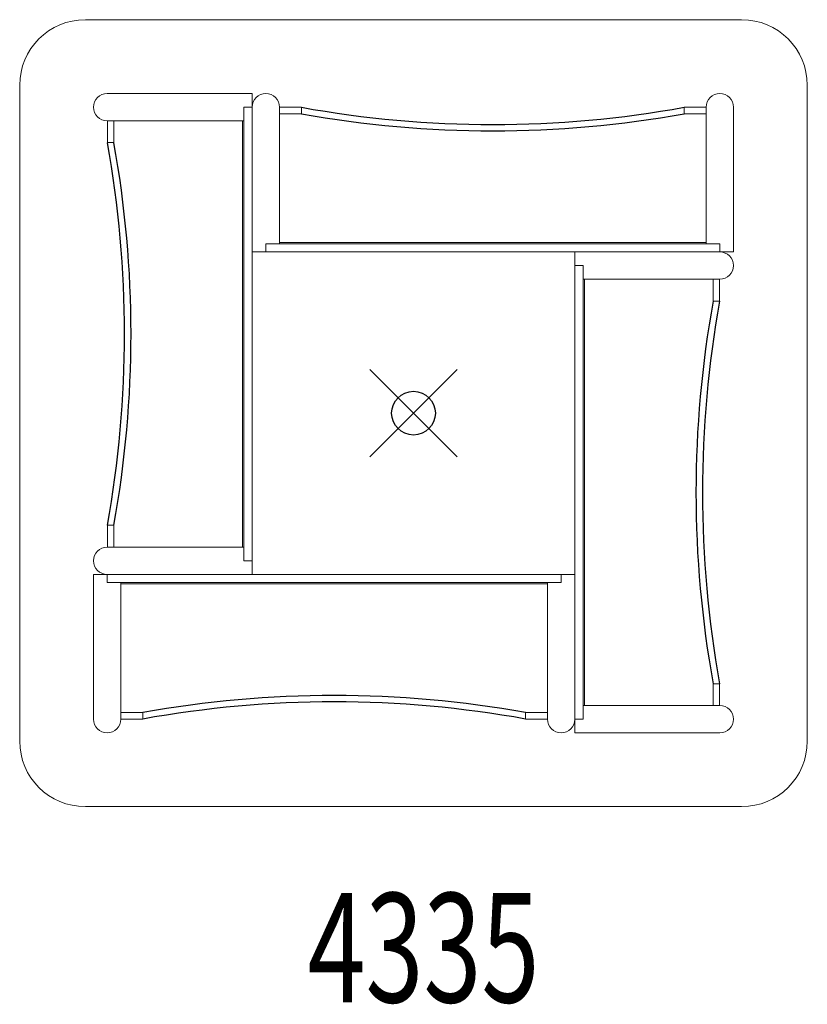
# Model space of a CAD drawing. Units: inches. Extents: x -9 to 9, y -13.5 to 9.
import ezdxf
from ezdxf.enums import TextEntityAlignment as Align

# ---------------------------------------------------------------- set-up
doc = ezdxf.new("R2010")
doc.units = ezdxf.units.IN
doc.header["$MEASUREMENT"] = 0
doc.header["$PDMODE"] = 35
doc.layers.add('AFUAC-P', color=7, linetype='Continuous')
doc.layers.add('AFUAC-P-TN', color=7, linetype='Continuous')
doc.styles.get("Standard").update_dxf_attribs({"font": 'txt.shx'})

msp = doc.modelspace()

# ---------------------------------------------------------------- linework, layer by layer
at = {"layer": 'AFUAC-P', "linetype": 'Continuous', "lineweight": 0}
for p, q in [((7.5, 9), (-7.5, 9)), ((-9, 7.5), (-9, -7.5)), ((9, -7.5), (9, 7.5)), ((-3.688, 7.312), (-7, 7.312)), ((-3.688, 7.312), (-3.688, -3.688)), ((-3.875, 7), (-3.688, 7)), ((-3.875, 7), (-3.875, -3.375)), ((-3.063, 3.875), (-3.063, 7)), ((-2.562, 6.996), (-3.063, 6.996)), ((-2.562, 6.848), (-2.562, 6.996)), ((6.687, 6.996), (6.188, 6.996)), ((6.188, 6.996), (6.188, 6.848)), ((6.687, 7), (6.687, 3.875)), ((7.312, 3.687), (7.312, 7)), ((-2.562, 6.848), (-3.063, 6.848)), ((6.687, 6.848), (6.188, 6.848)), ((-7, 6.687), (-3.875, 6.687)), ((-6.996, 6.687), (-6.996, 6.188)), ((-6.848, 6.687), (-6.848, 6.188)), ((-3.906, -3.063), (-3.906, 6.687)), ((-6.996, 6.188), (-6.848, 6.188)), ((-3.375, 3.687), (-3.375, 3.875)), ((7, 3.875), (-3.375, 3.875)), ((-3.063, 3.906), (6.687, 3.906)), ((7, 3.875), (7, 3.687)), ((7.312, 3.687), (-3.688, 3.687)), ((3.687, -7.313), (3.687, 3.687)), ((3.687, 3.375), (3.875, 3.375)), ((3.875, -7), (3.875, 3.375)), ((3.875, 3.062), (7, 3.062)), ((3.906, 3.062), (3.906, -6.688)), ((6.848, 2.562), (6.848, 3.062)), ((6.996, 2.562), (6.996, 3.062)), ((6.848, 2.562), (6.996, 2.562)), ((-6.996, -2.562), (-6.996, -3.063)), ((-6.848, -2.562), (-6.996, -2.562)), ((-6.848, -2.562), (-6.848, -3.063)), ((-3.875, -3.063), (-7, -3.063)), ((-3.688, -3.375), (-3.875, -3.375)), ((-7.313, -3.688), (3.687, -3.688)), ((-7.313, -3.688), (-7.313, -7)), ((-7, -3.688), (-7, -3.875)), ((3.375, -3.688), (3.375, -3.875)), ((-7, -3.875), (3.375, -3.875)), ((-6.688, -7), (-6.688, -3.875)), ((3.062, -3.906), (-6.688, -3.906)), ((3.062, -3.875), (3.062, -7)), ((6.996, -6.188), (6.848, -6.188)), ((6.848, -6.688), (6.848, -6.188)), ((6.996, -6.688), (6.996, -6.188)), ((7, -6.688), (3.875, -6.688)), ((-6.688, -6.848), (-6.188, -6.848)), ((-6.188, -6.996), (-6.188, -6.848)), ((2.562, -6.848), (3.062, -6.848)), ((2.562, -6.848), (2.562, -6.996)), ((-6.688, -6.996), (-6.188, -6.996)), ((2.562, -6.996), (3.062, -6.996)), ((3.875, -7), (3.687, -7)), ((3.687, -7.313), (7, -7.313)), ((-7.5, -9), (7.5, -9))]:
    msp.add_line(p, q, dxfattribs=at)
for centre, radius, start, end in [((-7.5, 7.5), 1.5, 90, 180), ((7.5, 7.5), 1.5, 0, 90), ((-7, 7), 0.312, 90, 270), ((-3.375, 7), 0.312, 0, 180), ((7, 7), 0.312, 0, 180), ((7, 3.375), 0.312, 270, 90), ((-7, -3.375), 0.312, 90, 270), ((7, -7), 0.312, 270, 90), ((-7, -7), 0.312, 180, 0), ((3.375, -7), 0.312, 180, 0), ((-7.5, -7.5), 1.5, 180, 270), ((7.5, -7.5), 1.5, 270, 0)]:
    msp.add_arc(centre, radius, start, end, dxfattribs=at)
at = {"layer": 'AFUAC-P'}
for centre, start, end in [((1.812, 31.202), 259.7549, 280.2451), ((1.812, 31.054), 259.7549, 280.2451), ((-31.202, 1.812), 349.7549, 10.2451), ((-31.054, 1.812), 349.7549, 10.2451), ((31.054, -1.813), 169.7549, 190.2451), ((31.202, -1.813), 169.7549, 190.2451), ((-1.813, -31.054), 79.7549, 100.2451), ((-1.813, -31.202), 79.7549, 100.2451)]:
    msp.add_arc(centre, 24.598, start, end, dxfattribs=at)
msp.add_point((0, 0), dxfattribs=at)

# ---------------------------------------------------------------- texts
at = {"layer": 'AFUAC-P-TN', "width": 0.7}
msp.add_text('4335', height=2.5, dxfattribs=at).set_placement((0.229, -13.476), align=Align.CENTER)

doc.saveas('drawing.dxf')
